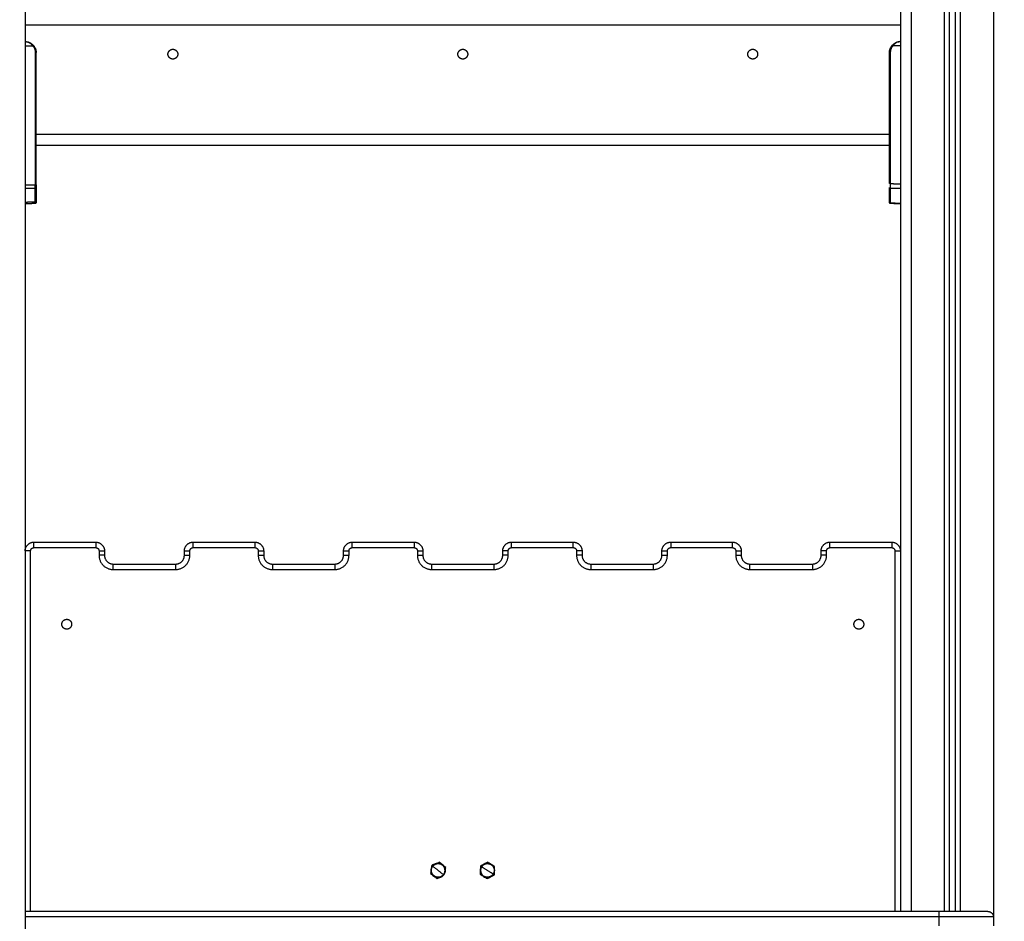
# Model space of a CAD drawing. Units: millimetres. Extents: x -6057.6 to -6039.9, y -1024 to -1004.9.
# Drawn here: x -6050.7 to -6049.8, y -1012.5 to -1011.7 of the extents above; entities that cross this region are included whole.
import ezdxf

# ---------------------------------------------------------------- set-up
doc = ezdxf.new("R2010")
doc.units = ezdxf.units.MM
doc.layers.add('DIASTASEIS', color=253, linetype='Continuous')
doc.styles.get("Standard").update_dxf_attribs({"font": 'ARIALN.TTF'})
doc.dimstyles.new('STANDARD_ACAD', dxfattribs={"dimtxt": 0.18, "dimasz": 0.15, "dimexe": 0.18, "dimexo": 0.0625, "dimgap": 0.09, "dimtad": 0, "dimtih": 1, "dimtoh": 1, "dimzin": 0, "dimdsep": 46, "dimtxsty": 'Standard', "dimblk": 'OBLIQUE', "dimcen": 0.09, "dimadec": 0, "dimazin": 0, "dimtfac": 1, "dimtofl": 0, "dimtmove": 0, "dimatfit": 3, "dimfxl": 1, "dimtolj": 1, "dimtzin": 0, "dimarcsym": 0})

# ---------------------------------------------------------------- blocks, each defined once
blk = doc.blocks.new('_Oblique')
at = {"color": 0, "linetype": 'ByBlock', "lineweight": -2}
blk.add_line((-0.5, -0.5), (0.5, 0.5), dxfattribs=at)
blk = doc.blocks.new('*D16')
at = {"layer": 'Defpoints', "color": 0}
for p in [(-6051.18394, -1006.84441), (-6048.69533, -1012.93141), (-6048.13049, -1012.93141)]:
    blk.add_point(p, dxfattribs=at)
at = {"layer": 'DIASTASEIS', "color": 0, "lineweight": -2}
for p, q in [((-6051.12144, -1006.84441), (-6047.95049, -1006.84441)), ((-6048.13049, -1006.84441), (-6048.13049, -1009.70601)), ((-6048.13049, -1012.93141), (-6048.13049, -1010.06981)), ((-6048.63283, -1012.93141), (-6047.95049, -1012.93141))]:
    blk.add_line(p, q, dxfattribs=at)
at = {"layer": 'DIASTASEIS', "color": 0, "linetype": 'ByBlock', "lineweight": -2, "xscale": 0.15, "yscale": 0.15, "zscale": 0.15}
for p, rotation in [((-6048.13049, -1006.84441), 90), ((-6048.13049, -1012.93141), 270)]:
    blk.add_blockref('_Oblique', p, dxfattribs=dict(at, rotation=rotation))
at = {"layer": 'DIASTASEIS', "color": 0, "insert": (-6048.13049, -1009.88791), "char_height": 0.18, "attachment_point": 5}
blk.add_mtext('\\A1;\\A1;6.10', dxfattribs=at)
blk = doc.blocks.new('FRONT')
for points, degree in [([(-6049.88894, -1009.90141), (-6049.88894, -1011.20141), (-6049.88894, -1012.50141)], 2), ([(-6049.87894, -1012.50141), (-6049.87894, -1011.20323), (-6049.87894, -1009.90505)], 2), ([(-6049.84894, -1009.91597), (-6049.84894, -1011.20869), (-6049.84894, -1012.50141)], 2), ([(-6049.84394, -1012.50141), (-6049.84394, -1011.2096), (-6049.84394, -1009.91779)], 2), ([(-6049.83894, -1009.91961), (-6049.83894, -1011.21051), (-6049.83894, -1012.50141)], 2), ([(-6049.83394, -1012.50141), (-6049.83394, -1011.21142), (-6049.83394, -1009.92143)], 2), ([(-6049.80394, -1009.93235), (-6049.80394, -1011.21938), (-6049.80394, -1012.50641)], 2), ([(-6050.68894, -1010.05599), (-6050.68894, -1011.4537), (-6050.68894, -1012.85141)], 2), ([(-6049.88894, -1011.69141), (-6050.28894, -1011.69141), (-6050.68894, -1011.69141)], 2), ([(-6050.68894, -1011.71041), (-6050.68541, -1011.71041), (-6050.68188, -1011.71041)], 2), ([(-6050.68188, -1011.71041), (-6050.68103, -1011.7114), (-6050.68036, -1011.71255), (-6050.6799, -1011.7138), (-6050.67967, -1011.7151), (-6050.67967, -1011.71641)], 5), ([(-6050.67967, -1011.71641), (-6050.67967, -1011.77682), (-6050.67967, -1011.83723)], 2), ([(-6050.67894, -1011.79141), (-6050.67894, -1011.75391), (-6050.67894, -1011.71641)], 2), ([(-6049.89894, -1011.79141), (-6049.89894, -1011.75391), (-6049.89894, -1011.71641)], 2), ([(-6049.89601, -1011.71041), (-6049.89686, -1011.7114), (-6049.89753, -1011.71255), (-6049.89799, -1011.7138), (-6049.89822, -1011.7151), (-6049.89822, -1011.71641)], 5), ([(-6049.89822, -1011.71641), (-6049.89822, -1011.77631), (-6049.89822, -1011.83621)], 2), ([(-6049.88894, -1011.71041), (-6049.89247, -1011.71041), (-6049.89601, -1011.71041)], 2), ([(-6050.67894, -1011.83723), (-6050.67894, -1011.81432), (-6050.67894, -1011.79141)], 2), ([(-6049.89894, -1011.79141), (-6050.28894, -1011.79141), (-6050.67894, -1011.79141)], 2), ([(-6049.89894, -1011.83621), (-6049.89894, -1011.81381), (-6049.89894, -1011.79141)], 2), ([(-6049.89894, -1011.80141), (-6050.28894, -1011.80141), (-6050.67894, -1011.80141)], 2), ([(-6050.68894, -1011.83735), (-6050.6843, -1011.83729), (-6050.67967, -1011.83723)], 2), ([(-6050.67967, -1011.84054), (-6050.6843, -1011.8406), (-6050.68894, -1011.84066)], 2), ([(-6050.67967, -1011.84054), (-6050.67966, -1011.84), (-6050.67966, -1011.83937), (-6050.67966, -1011.83867), (-6050.67966, -1011.83795), (-6050.67967, -1011.83723)], 5), ([(-6050.67967, -1011.85271), (-6050.67967, -1011.84663), (-6050.67967, -1011.84054)], 2), ([(-6050.67894, -1011.83723), (-6050.67894, -1011.83784), (-6050.67894, -1011.83846), (-6050.67894, -1011.83905), (-6050.67894, -1011.83958), (-6050.67894, -1011.84004)], 5), ([(-6050.67894, -1011.84004), (-6050.67894, -1011.84613), (-6050.67894, -1011.85222)], 2), ([(-6049.89894, -1011.8531), (-6049.89894, -1011.8465), (-6049.89894, -1011.83991)], 2), ([(-6049.89822, -1011.83621), (-6049.89822, -1011.83727), (-6049.89822, -1011.83832), (-6049.89822, -1011.83928), (-6049.89822, -1011.84004), (-6049.89822, -1011.84056)], 5), ([(-6049.89822, -1011.83621), (-6049.89358, -1011.83631), (-6049.88894, -1011.8364)], 2), ([(-6049.89822, -1011.84056), (-6049.89822, -1011.84715), (-6049.89822, -1011.85375)], 2), ([(-6049.88894, -1011.84075), (-6049.89358, -1011.84065), (-6049.89822, -1011.84056)], 2), ([(-6050.67894, -1011.85222), (-6050.67894, -1011.85275), (-6050.67894, -1011.85319), (-6050.67894, -1011.8535), (-6050.67894, -1011.85365), (-6050.67894, -1011.85365)], 5), ([(-6050.68894, -1011.85312), (-6050.6843, -1011.85292), (-6050.67967, -1011.85271)], 2), ([(-6050.67966, -1011.8544), (-6050.6843, -1011.8546), (-6050.68894, -1011.85481)], 2), ([(-6050.67966, -1011.8544), (-6050.67966, -1011.8544), (-6050.67966, -1011.85422), (-6050.67966, -1011.85386), (-6050.67966, -1011.85335), (-6050.67967, -1011.85271)], 5), ([(-6049.89894, -1011.85365), (-6049.89894, -1011.85365), (-6049.89894, -1011.85359), (-6049.89894, -1011.85348), (-6049.89894, -1011.85331), (-6049.89894, -1011.8531)], 5), ([(-6049.89822, -1011.85375), (-6049.89822, -1011.854), (-6049.89822, -1011.8542), (-6049.89822, -1011.85433), (-6049.89822, -1011.8544), (-6049.89823, -1011.8544)], 5), ([(-6049.88894, -1011.85481), (-6049.89358, -1011.8546), (-6049.89823, -1011.8544)], 2), ([(-6049.89822, -1011.85375), (-6049.89358, -1011.85395), (-6049.88894, -1011.85416)], 2), ([(-6050.68094, -1012.16391), (-6050.65269, -1012.16391), (-6050.62444, -1012.16391)], 2), ([(-6050.53544, -1012.16391), (-6050.50719, -1012.16391), (-6050.47894, -1012.16391)], 2), ([(-6050.38994, -1012.16391), (-6050.36169, -1012.16391), (-6050.33344, -1012.16391)], 2), ([(-6050.24444, -1012.16391), (-6050.21619, -1012.16391), (-6050.18794, -1012.16391)], 2), ([(-6050.09894, -1012.16391), (-6050.07069, -1012.16391), (-6050.04244, -1012.16391)], 2), ([(-6049.95344, -1012.16391), (-6049.92519, -1012.16391), (-6049.89694, -1012.16391)], 2), ([(-6050.68394, -1012.50141), (-6050.68394, -1012.33666), (-6050.68394, -1012.17191)], 2), ([(-6050.68094, -1012.16891), (-6050.65269, -1012.16891), (-6050.62444, -1012.16891)], 2), ([(-6050.62144, -1012.17191), (-6050.62144, -1012.17391), (-6050.62144, -1012.17591)], 2), ([(-6050.61644, -1012.17191), (-6050.61644, -1012.17391), (-6050.61644, -1012.17591)], 2), ([(-6050.54344, -1012.17591), (-6050.54344, -1012.17391), (-6050.54344, -1012.17191)], 2), ([(-6050.53844, -1012.17591), (-6050.53844, -1012.17391), (-6050.53844, -1012.17191)], 2), ([(-6050.53544, -1012.16891), (-6050.50719, -1012.16891), (-6050.47894, -1012.16891)], 2), ([(-6050.47594, -1012.17191), (-6050.47594, -1012.17391), (-6050.47594, -1012.17591)], 2), ([(-6050.47094, -1012.17191), (-6050.47094, -1012.17391), (-6050.47094, -1012.17591)], 2), ([(-6050.39794, -1012.17591), (-6050.39794, -1012.17391), (-6050.39794, -1012.17191)], 2), ([(-6050.39294, -1012.17591), (-6050.39294, -1012.17391), (-6050.39294, -1012.17191)], 2), ([(-6050.38994, -1012.16891), (-6050.36169, -1012.16891), (-6050.33344, -1012.16891)], 2), ([(-6050.33044, -1012.17191), (-6050.33044, -1012.17391), (-6050.33044, -1012.17591)], 2), ([(-6050.32544, -1012.17191), (-6050.32544, -1012.17391), (-6050.32544, -1012.17591)], 2), ([(-6050.25244, -1012.17591), (-6050.25244, -1012.17391), (-6050.25244, -1012.17191)], 2), ([(-6050.24744, -1012.17591), (-6050.24744, -1012.17391), (-6050.24744, -1012.17191)], 2), ([(-6050.24444, -1012.16891), (-6050.21619, -1012.16891), (-6050.18794, -1012.16891)], 2), ([(-6050.18494, -1012.17191), (-6050.18494, -1012.17391), (-6050.18494, -1012.17591)], 2), ([(-6050.17994, -1012.17191), (-6050.17994, -1012.17391), (-6050.17994, -1012.17591)], 2), ([(-6050.10694, -1012.17591), (-6050.10694, -1012.17391), (-6050.10694, -1012.17191)], 2), ([(-6050.10194, -1012.17591), (-6050.10194, -1012.17391), (-6050.10194, -1012.17191)], 2), ([(-6050.09894, -1012.16891), (-6050.07069, -1012.16891), (-6050.04244, -1012.16891)], 2), ([(-6050.03944, -1012.17191), (-6050.03944, -1012.17391), (-6050.03944, -1012.17591)], 2), ([(-6050.03444, -1012.17191), (-6050.03444, -1012.17391), (-6050.03444, -1012.17591)], 2), ([(-6049.96144, -1012.17591), (-6049.96144, -1012.17391), (-6049.96144, -1012.17191)], 2), ([(-6049.95644, -1012.17591), (-6049.95644, -1012.17391), (-6049.95644, -1012.17191)], 2), ([(-6049.95344, -1012.16891), (-6049.92519, -1012.16891), (-6049.89694, -1012.16891)], 2), ([(-6049.89394, -1012.17191), (-6049.89394, -1012.33666), (-6049.89394, -1012.50141)], 2), ([(-6050.60844, -1012.18391), (-6050.57994, -1012.18391), (-6050.55144, -1012.18391)], 2), ([(-6050.46294, -1012.18391), (-6050.43444, -1012.18391), (-6050.40594, -1012.18391)], 2), ([(-6050.31744, -1012.18391), (-6050.28894, -1012.18391), (-6050.26044, -1012.18391)], 2), ([(-6050.17194, -1012.18391), (-6050.14344, -1012.18391), (-6050.11494, -1012.18391)], 2), ([(-6050.02644, -1012.18391), (-6049.99794, -1012.18391), (-6049.96944, -1012.18391)], 2), ([(-6050.60844, -1012.18891), (-6050.57994, -1012.18891), (-6050.55144, -1012.18891)], 2), ([(-6050.46294, -1012.18891), (-6050.43444, -1012.18891), (-6050.40594, -1012.18891)], 2), ([(-6050.31744, -1012.18891), (-6050.28894, -1012.18891), (-6050.26044, -1012.18891)], 2), ([(-6050.17194, -1012.18891), (-6050.14344, -1012.18891), (-6050.11494, -1012.18891)], 2), ([(-6050.02644, -1012.18891), (-6049.99794, -1012.18891), (-6049.96944, -1012.18891)], 2), ([(-6049.85394, -1012.50141), (-6050.27144, -1012.50141), (-6050.68894, -1012.50141)], 2), ([(-6049.85394, -1012.50641), (-6050.27144, -1012.50641), (-6050.68894, -1012.50641)], 2), ([(-6049.85394, -1012.50641), (-6049.85394, -1012.51041), (-6049.85394, -1012.51441)], 2), ([(-6049.80394, -1012.50641), (-6049.80394, -1012.51041), (-6049.80394, -1012.51441)], 2)]:
    blk.add_open_spline(points, degree=degree)
for points, weights in [([(-6050.68894, -1011.70641), (-6050.67894, -1011.70641), (-6050.67894, -1011.71641)], [1, 0.707106781187, 1]), ([(-6049.89894, -1011.71641), (-6049.89894, -1011.70641), (-6049.88894, -1011.70641)], [1, 0.707106781187, 1]), ([(-6050.68188, -1011.71041), (-6050.68132, -1011.70994), (-6050.68133, -1011.70992)], [1, 0.716436175749, 1]), ([(-6050.67967, -1011.71641), (-6050.67894, -1011.71641), (-6050.67894, -1011.71641)], [1, 0.719339800339, 1]), ([(-6049.89822, -1011.71641), (-6049.89894, -1011.71641), (-6049.89894, -1011.71641)], [0.999999997161, 0.719339801758, 1]), ([(-6049.89601, -1011.71041), (-6049.89656, -1011.70994), (-6049.89655, -1011.70992)], [1, 0.716436175749, 1]), ([(-6050.67967, -1011.83723), (-6050.67894, -1011.83723), (-6050.67894, -1011.83723)], [1, 0.719339800339, 1]), ([(-6050.67967, -1011.84054), (-6050.67894, -1011.84052), (-6050.67894, -1011.84004)], [1, 0.719339800339, 1]), ([(-6049.89822, -1011.83621), (-6049.89894, -1011.83621), (-6049.89894, -1011.83621)], [1, 0.719339800339, 1]), ([(-6049.89822, -1011.84056), (-6049.89894, -1011.84054), (-6049.89894, -1011.83991)], [1, 0.719339800339, 1]), ([(-6050.67967, -1011.85375), (-6050.67966, -1011.85375), (-6050.67966, -1011.85375)], [1, 0.998389995546, 0.996798462641]), ([(-6049.89822, -1011.85375), (-6049.89894, -1011.85373), (-6049.89894, -1011.8531)], [1, 0.719339800339, 1]), ([(-6050.68894, -1012.17191), (-6050.68894, -1012.16391), (-6050.68094, -1012.16391)], [1, 0.707106781187, 1]), ([(-6050.68094, -1012.16891), (-6050.68094, -1012.16391), (-6050.68094, -1012.16391)], [1, 0.707106781186, 1]), ([(-6050.62444, -1012.16391), (-6050.62444, -1012.16391), (-6050.62444, -1012.16891)], [1, 0.707106781186, 1]), ([(-6050.62444, -1012.16391), (-6050.61644, -1012.16391), (-6050.61644, -1012.17191)], [1, 0.707106781187, 1]), ([(-6050.54344, -1012.17191), (-6050.54344, -1012.16391), (-6050.53544, -1012.16391)], [1, 0.707106781187, 1]), ([(-6050.53544, -1012.16891), (-6050.53544, -1012.16391), (-6050.53544, -1012.16391)], [1, 0.707106781187, 1]), ([(-6050.47894, -1012.16391), (-6050.47894, -1012.16391), (-6050.47894, -1012.16891)], [1, 0.707106781187, 1]), ([(-6050.47894, -1012.16391), (-6050.47094, -1012.16391), (-6050.47094, -1012.17191)], [1, 0.707106781187, 1]), ([(-6050.39794, -1012.17191), (-6050.39794, -1012.16391), (-6050.38994, -1012.16391)], [1, 0.707106781187, 1]), ([(-6050.38994, -1012.16891), (-6050.38994, -1012.16391), (-6050.38994, -1012.16391)], [1, 0.707106781187, 1]), ([(-6050.33344, -1012.16391), (-6050.33344, -1012.16391), (-6050.33344, -1012.16891)], [1, 0.707106781187, 1]), ([(-6050.33344, -1012.16391), (-6050.32544, -1012.16391), (-6050.32544, -1012.17191)], [1, 0.707106781187, 1]), ([(-6050.25244, -1012.17191), (-6050.25244, -1012.16391), (-6050.24444, -1012.16391)], [1, 0.707106781187, 1]), ([(-6050.24444, -1012.16891), (-6050.24444, -1012.16391), (-6050.24444, -1012.16391)], [1, 0.707106781187, 1]), ([(-6050.18794, -1012.16891), (-6050.18794, -1012.16391), (-6050.18794, -1012.16391)], [1, 0.707106781186, 1]), ([(-6050.18794, -1012.16391), (-6050.17994, -1012.16391), (-6050.17994, -1012.17191)], [1, 0.707106781187, 1]), ([(-6050.10694, -1012.17191), (-6050.10694, -1012.16391), (-6050.09894, -1012.16391)], [1, 0.707106781187, 1]), ([(-6050.09894, -1012.16391), (-6050.09894, -1012.16391), (-6050.09894, -1012.16891)], [1, 0.707106781187, 1]), ([(-6050.04244, -1012.16891), (-6050.04244, -1012.16391), (-6050.04244, -1012.16391)], [1, 0.707106781187, 1]), ([(-6050.04244, -1012.16391), (-6050.03444, -1012.16391), (-6050.03444, -1012.17191)], [1, 0.707106781187, 1]), ([(-6049.96144, -1012.17191), (-6049.96144, -1012.16391), (-6049.95344, -1012.16391)], [1, 0.707106781187, 1]), ([(-6049.95344, -1012.16891), (-6049.95344, -1012.16391), (-6049.95344, -1012.16391)], [1, 0.707106781187, 1]), ([(-6049.89694, -1012.16391), (-6049.89694, -1012.16391), (-6049.89694, -1012.16891)], [1, 0.707106781187, 1]), ([(-6049.89694, -1012.16391), (-6049.88894, -1012.16391), (-6049.88894, -1012.17191)], [1, 0.707106781187, 1]), ([(-6050.68394, -1012.17191), (-6050.68894, -1012.17191), (-6050.68894, -1012.17191)], [1, 0.707106781187, 1]), ([(-6050.68394, -1012.17191), (-6050.68394, -1012.16891), (-6050.68094, -1012.16891)], [1, 0.707106781186, 1]), ([(-6050.62444, -1012.16891), (-6050.62144, -1012.16891), (-6050.62144, -1012.17191)], [1, 0.707106781187, 1]), ([(-6050.62144, -1012.17191), (-6050.61644, -1012.17191), (-6050.61644, -1012.17191)], [1, 0.707106781187, 1]), ([(-6050.62144, -1012.17591), (-6050.62144, -1012.18891), (-6050.60844, -1012.18891)], [1, 0.707106781184, 1]), ([(-6050.61644, -1012.17591), (-6050.61644, -1012.17591), (-6050.62144, -1012.17591)], [1, 0.707106781187, 1]), ([(-6050.61644, -1012.17591), (-6050.61644, -1012.18391), (-6050.60844, -1012.18391)], [1, 0.707106781187, 1]), ([(-6050.55144, -1012.18891), (-6050.53844, -1012.18891), (-6050.53844, -1012.17591)], [1, 0.707106781187, 1]), ([(-6050.55144, -1012.18391), (-6050.54344, -1012.18391), (-6050.54344, -1012.17591)], [1, 0.707106781187, 1]), ([(-6050.54344, -1012.17191), (-6050.54344, -1012.17191), (-6050.53844, -1012.17191)], [1, 0.707106781178, 1]), ([(-6050.54344, -1012.17591), (-6050.54344, -1012.17591), (-6050.53844, -1012.17591)], [1, 0.707106781187, 1]), ([(-6050.53844, -1012.17191), (-6050.53844, -1012.16891), (-6050.53544, -1012.16891)], [1, 0.707106781184, 1]), ([(-6050.47894, -1012.16891), (-6050.47594, -1012.16891), (-6050.47594, -1012.17191)], [1, 0.707106781186, 1]), ([(-6050.47594, -1012.17191), (-6050.47094, -1012.17191), (-6050.47094, -1012.17191)], [1, 0.707106781207, 1]), ([(-6050.47594, -1012.17591), (-6050.47094, -1012.17591), (-6050.47094, -1012.17591)], [1, 0.707106781187, 1]), ([(-6050.47594, -1012.17591), (-6050.47594, -1012.18891), (-6050.46294, -1012.18891)], [1, 0.707106781185, 1]), ([(-6050.47094, -1012.17591), (-6050.47094, -1012.18391), (-6050.46294, -1012.18391)], [1, 0.707106781187, 1]), ([(-6050.40594, -1012.18891), (-6050.39294, -1012.18891), (-6050.39294, -1012.17591)], [1, 0.707106781187, 1]), ([(-6050.40594, -1012.18391), (-6050.39794, -1012.18391), (-6050.39794, -1012.17591)], [1, 0.707106781187, 1]), ([(-6050.39794, -1012.17191), (-6050.39794, -1012.17191), (-6050.39294, -1012.17191)], [1, 0.707106781206, 1]), ([(-6050.39794, -1012.17591), (-6050.39794, -1012.17591), (-6050.39294, -1012.17591)], [1, 0.707106781187, 1]), ([(-6050.39294, -1012.17191), (-6050.39294, -1012.16891), (-6050.38994, -1012.16891)], [1, 0.707106781185, 1]), ([(-6050.33344, -1012.16891), (-6050.33044, -1012.16891), (-6050.33044, -1012.17191)], [1, 0.707106781186, 1]), ([(-6050.33044, -1012.17191), (-6050.32544, -1012.17191), (-6050.32544, -1012.17191)], [1, 0.707106781177, 1]), ([(-6050.33044, -1012.17591), (-6050.32544, -1012.17591), (-6050.32544, -1012.17591)], [1, 0.707106781187, 1]), ([(-6050.33044, -1012.17591), (-6050.33044, -1012.18891), (-6050.31744, -1012.18891)], [1, 0.707106781185, 1]), ([(-6050.32544, -1012.17591), (-6050.32544, -1012.18391), (-6050.31744, -1012.18391)], [1, 0.707106781187, 1]), ([(-6050.26044, -1012.18891), (-6050.24744, -1012.18891), (-6050.24744, -1012.17591)], [1, 0.707106781186, 1]), ([(-6050.26044, -1012.18391), (-6050.25244, -1012.18391), (-6050.25244, -1012.17591)], [1, 0.707106781187, 1]), ([(-6050.24744, -1012.17191), (-6050.25244, -1012.17191), (-6050.25244, -1012.17191)], [1, 0.707106781187, 1]), ([(-6050.24744, -1012.17591), (-6050.25244, -1012.17591), (-6050.25244, -1012.17591)], [1, 0.707106781223, 1]), ([(-6050.24744, -1012.17191), (-6050.24744, -1012.16891), (-6050.24444, -1012.16891)], [1, 0.707106781188, 1]), ([(-6050.18794, -1012.16891), (-6050.18494, -1012.16891), (-6050.18494, -1012.17191)], [1, 0.707106781187, 1]), ([(-6050.17994, -1012.17191), (-6050.17994, -1012.17191), (-6050.18494, -1012.17191)], [1, 0.707106781186, 1]), ([(-6050.18494, -1012.17591), (-6050.18494, -1012.18891), (-6050.17194, -1012.18891)], [1, 0.707106781185, 1]), ([(-6050.17994, -1012.17591), (-6050.17994, -1012.17591), (-6050.18494, -1012.17591)], [1, 0.707106781196, 1]), ([(-6050.17994, -1012.17591), (-6050.17994, -1012.18391), (-6050.17194, -1012.18391)], [1, 0.707106781187, 1]), ([(-6050.11494, -1012.18891), (-6050.10194, -1012.18891), (-6050.10194, -1012.17591)], [1, 0.707106781187, 1]), ([(-6050.11494, -1012.18391), (-6050.10694, -1012.18391), (-6050.10694, -1012.17591)], [1, 0.707106781187, 1]), ([(-6050.10694, -1012.17191), (-6050.10694, -1012.17191), (-6050.10194, -1012.17191)], [1, 0.707106781153, 1]), ([(-6050.10694, -1012.17591), (-6050.10694, -1012.17591), (-6050.10194, -1012.17591)], [1, 0.707106781187, 1]), ([(-6050.10194, -1012.17191), (-6050.10194, -1012.16891), (-6050.09894, -1012.16891)], [1, 0.70710678119, 1]), ([(-6050.04244, -1012.16891), (-6050.03944, -1012.16891), (-6050.03944, -1012.17191)], [1, 0.707106781187, 1]), ([(-6050.03944, -1012.17191), (-6050.03444, -1012.17191), (-6050.03444, -1012.17191)], [1, 0.707106781214, 1]), ([(-6050.03944, -1012.17591), (-6050.03444, -1012.17591), (-6050.03444, -1012.17591)], [1, 0.707106781187, 1]), ([(-6050.03944, -1012.17591), (-6050.03944, -1012.18891), (-6050.02644, -1012.18891)], [1, 0.707106781189, 1]), ([(-6050.03444, -1012.17591), (-6050.03444, -1012.18391), (-6050.02644, -1012.18391)], [1, 0.707106781187, 1]), ([(-6049.96944, -1012.18891), (-6049.95644, -1012.18891), (-6049.95644, -1012.17591)], [1, 0.707106781186, 1]), ([(-6049.96944, -1012.18391), (-6049.96144, -1012.18391), (-6049.96144, -1012.17591)], [1, 0.707106781187, 1]), ([(-6049.95644, -1012.17191), (-6049.96144, -1012.17191), (-6049.96144, -1012.17191)], [1, 0.707106781186, 1]), ([(-6049.95644, -1012.17591), (-6049.96144, -1012.17591), (-6049.96144, -1012.17591)], [1, 0.707106781178, 1]), ([(-6049.95644, -1012.17191), (-6049.95644, -1012.16891), (-6049.95344, -1012.16891)], [1, 0.707106781186, 1]), ([(-6049.89694, -1012.16891), (-6049.89394, -1012.16891), (-6049.89394, -1012.17191)], [1, 0.707106781187, 1]), ([(-6049.89394, -1012.17191), (-6049.88894, -1012.17191), (-6049.88894, -1012.17191)], [1, 0.707106781186, 1]), ([(-6050.60844, -1012.18891), (-6050.60844, -1012.18391), (-6050.60844, -1012.18391)], [1, 0.707106781187, 1]), ([(-6050.55144, -1012.18391), (-6050.55144, -1012.18391), (-6050.55144, -1012.18891)], [1, 0.707106781187, 1]), ([(-6050.46294, -1012.18391), (-6050.46294, -1012.18391), (-6050.46294, -1012.18891)], [1, 0.707106781187, 1]), ([(-6050.40594, -1012.18391), (-6050.40594, -1012.18391), (-6050.40594, -1012.18891)], [1, 0.707106781187, 1]), ([(-6050.31744, -1012.18391), (-6050.31744, -1012.18391), (-6050.31744, -1012.18891)], [1, 0.707106781187, 1]), ([(-6050.26044, -1012.18391), (-6050.26044, -1012.18391), (-6050.26044, -1012.18891)], [1, 0.707106781187, 1]), ([(-6050.17194, -1012.18391), (-6050.17194, -1012.18391), (-6050.17194, -1012.18891)], [1, 0.707106781187, 1]), ([(-6050.11494, -1012.18391), (-6050.11494, -1012.18391), (-6050.11494, -1012.18891)], [1, 0.707106781187, 1]), ([(-6050.02644, -1012.18891), (-6050.02644, -1012.18391), (-6050.02644, -1012.18391)], [1, 0.707106781187, 1]), ([(-6049.96944, -1012.18391), (-6049.96944, -1012.18391), (-6049.96944, -1012.18891)], [1, 0.707106781187, 1]), ([(-6050.31788, -1012.463), (-6050.3184, -1012.46672), (-6050.31545, -1012.46903)], [1, 0.866025403784, 1]), ([(-6050.31387, -1012.45788), (-6050.31735, -1012.45929), (-6050.31788, -1012.463)], [1, 0.866025403784, 1]), ([(-6050.31529, -1012.46883), (-6050.32022, -1012.46498), (-6050.31637, -1012.46006)], [1, 0.707106781187, 1]), ([(-6050.31637, -1012.46006), (-6050.31252, -1012.45514), (-6050.30759, -1012.45899)], [1, 0.707106781187, 1]), ([(-6050.31637, -1012.46006), (-6050.31637, -1012.46006), (-6050.31144, -1012.46391)], [1, 0.707106781187, 1]), ([(-6050.30744, -1012.45879), (-6050.31039, -1012.45648), (-6050.31387, -1012.45788)], [1, 0.866025403784, 1]), ([(-6050.31144, -1012.46391), (-6050.30652, -1012.46776), (-6050.30652, -1012.46776)], [1, 0.707106781187, 1]), ([(-6050.30652, -1012.46776), (-6050.30267, -1012.46284), (-6050.30759, -1012.45899)], [1, 0.707106781187, 1]), ([(-6050.30501, -1012.46482), (-6050.30448, -1012.4611), (-6050.30744, -1012.45879)], [1, 0.866025403784, 1]), ([(-6050.26949, -1012.45817), (-6050.27281, -1012.45993), (-6050.27294, -1012.46368)], [1, 0.866025403784, 1]), ([(-6050.27294, -1012.46368), (-6050.27307, -1012.46743), (-6050.26989, -1012.46942)], [1, 0.866025403784, 1]), ([(-6050.27174, -1012.4606), (-6050.27506, -1012.46589), (-6050.26976, -1012.46921)], [1, 0.707106781187, 1]), ([(-6050.26644, -1012.46391), (-6050.27174, -1012.4606), (-6050.27174, -1012.4606)], [1, 0.707106781187, 1]), ([(-6050.27174, -1012.4606), (-6050.26843, -1012.4553), (-6050.26313, -1012.45861)], [1, 0.707106781187, 1]), ([(-6050.26299, -1012.4584), (-6050.26611, -1012.45645), (-6050.26939, -1012.45812)], [1, 0.868296627866, 0.995534558358]), ([(-6050.26114, -1012.46722), (-6050.26114, -1012.46722), (-6050.26644, -1012.46391)], [1, 0.707106781187, 1]), ([(-6050.26339, -1012.46965), (-6050.26008, -1012.46789), (-6050.25995, -1012.46414)], [1, 0.866025403784, 1]), ([(-6050.26306, -1012.45851), (-6050.26313, -1012.45861), (-6050.26313, -1012.45861)], [1, 0.707106781187, 1]), ([(-6050.26313, -1012.45861), (-6050.25783, -1012.46193), (-6050.26114, -1012.46722)], [1, 0.707106781187, 1]), ([(-6050.25995, -1012.46414), (-6050.25981, -1012.46039), (-6050.26299, -1012.4584)], [1, 0.866025403784, 1]), ([(-6050.31545, -1012.46903), (-6050.31249, -1012.47134), (-6050.30901, -1012.46994)], [1, 0.866025403784, 1]), ([(-6050.30652, -1012.46776), (-6050.31037, -1012.47268), (-6050.31529, -1012.46883)], [1, 0.707106781187, 1]), ([(-6050.30901, -1012.46994), (-6050.30553, -1012.46853), (-6050.30501, -1012.46482)], [1, 0.866025403784, 1]), ([(-6050.26989, -1012.46942), (-6050.26677, -1012.47137), (-6050.26349, -1012.4697)], [1, 0.868296627866, 0.995534558358]), ([(-6050.26976, -1012.46921), (-6050.26976, -1012.46921), (-6050.26982, -1012.46931)], [1, 0.707106781187, 1]), ([(-6050.26114, -1012.46722), (-6050.26446, -1012.47252), (-6050.26976, -1012.46921)], [1, 0.707106781187, 1]), ([(-6049.85394, -1012.50141), (-6049.85394, -1012.50141), (-6049.85394, -1012.50641)], [1, 0.707106781187, 1]), ([(-6049.80894, -1012.50141), (-6049.80894, -1012.50141), (-6049.85394, -1012.50141)], [1, 0.707106781173, 1]), ([(-6049.80394, -1012.50641), (-6049.80394, -1012.50641), (-6049.85394, -1012.50641)], [1, 0.707106781186, 1]), ([(-6049.80894, -1012.50141), (-6049.80394, -1012.50141), (-6049.80394, -1012.50641)], [1, 0.707106780824, 1])]:
    blk.add_rational_spline(points, weights, degree=2)
for points, knots in [([(-6050.68894, -1011.70641), (-6050.68851, -1011.70641), (-6050.68813, -1011.70645), (-6050.68749, -1011.70654), (-6050.68723, -1011.7066), (-6050.68701, -1011.70666), (-6050.68701, -1011.70666), (-6050.68699, -1011.70666), (-6050.68699, -1011.70666), (-6050.68697, -1011.70667), (-6050.68696, -1011.70667), (-6050.68693, -1011.70668), (-6050.68691, -1011.70669), (-6050.68684, -1011.70671), (-6050.6868, -1011.70672), (-6050.68667, -1011.70676), (-6050.68658, -1011.70678), (-6050.68633, -1011.70687), (-6050.68617, -1011.70693), (-6050.6857, -1011.70712), (-6050.68542, -1011.70726), (-6050.68515, -1011.7074), (-6050.68514, -1011.70741), (-6050.68513, -1011.70741), (-6050.68513, -1011.70741), (-6050.68511, -1011.70742), (-6050.6851, -1011.70743), (-6050.68507, -1011.70745), (-6050.68505, -1011.70746), (-6050.68499, -1011.70749), (-6050.68495, -1011.70752), (-6050.68482, -1011.70759), (-6050.68474, -1011.70764), (-6050.68451, -1011.70779), (-6050.68436, -1011.70789), (-6050.68392, -1011.70821), (-6050.68365, -1011.70843), (-6050.68339, -1011.70867), (-6050.68338, -1011.70868), (-6050.68336, -1011.70869), (-6050.68335, -1011.7087), (-6050.68332, -1011.70873), (-6050.68331, -1011.70874), (-6050.68325, -1011.7088), (-6050.68321, -1011.70883), (-6050.68311, -1011.70894), (-6050.68303, -1011.70901), (-6050.68283, -1011.70922), (-6050.68269, -1011.70937), (-6050.68231, -1011.70981), (-6050.68208, -1011.71011), (-6050.68188, -1011.71041)], [0, 0, 0, 0, 0.125, 0.125, 0.25, 0.25, 0.2519531, 0.2519531, 0.2539062, 0.2539062, 0.2578125, 0.2578125, 0.265625, 0.265625, 0.28125, 0.28125, 0.3125, 0.3125, 0.375, 0.375, 0.5, 0.5, 0.5019531, 0.5019531, 0.5039062, 0.5039062, 0.5078125, 0.5078125, 0.515625, 0.515625, 0.53125, 0.53125, 0.5625, 0.5625, 0.625, 0.625, 0.75, 0.75, 0.7539062, 0.7539062, 0.7578125, 0.7578125, 0.765625, 0.765625, 0.78125, 0.78125, 0.8125, 0.8125, 0.875, 0.875, 1, 1, 1, 1]), ([(-6049.88894, -1011.70641), (-6049.88937, -1011.70641), (-6049.88975, -1011.70645), (-6049.89023, -1011.70652), (-6049.89038, -1011.70655), (-6049.89058, -1011.70659), (-6049.89064, -1011.7066), (-6049.89073, -1011.70662), (-6049.89076, -1011.70663), (-6049.8908, -1011.70664), (-6049.89081, -1011.70664), (-6049.89083, -1011.70665), (-6049.89084, -1011.70665), (-6049.89085, -1011.70665), (-6049.89085, -1011.70665), (-6049.89086, -1011.70666), (-6049.89086, -1011.70666), (-6049.89123, -1011.70675), (-6049.89156, -1011.70686), (-6049.89203, -1011.70705), (-6049.89218, -1011.70712), (-6049.89239, -1011.70722), (-6049.89246, -1011.70726), (-6049.89256, -1011.70731), (-6049.8926, -1011.70733), (-6049.89265, -1011.70736), (-6049.89267, -1011.70736), (-6049.89269, -1011.70738), (-6049.8927, -1011.70738), (-6049.89271, -1011.70739), (-6049.89272, -1011.70739), (-6049.89272, -1011.7074), (-6049.89273, -1011.7074), (-6049.89307, -1011.70758), (-6049.89338, -1011.70778), (-6049.89382, -1011.7081), (-6049.89396, -1011.70821), (-6049.89416, -1011.70838), (-6049.89423, -1011.70843), (-6049.89433, -1011.70852), (-6049.89436, -1011.70855), (-6049.89441, -1011.70859), (-6049.89442, -1011.7086), (-6049.89445, -1011.70862), (-6049.89445, -1011.70863), (-6049.89447, -1011.70864), (-6049.89448, -1011.70865), (-6049.89479, -1011.70893), (-6049.89506, -1011.70922), (-6049.89557, -1011.70981), (-6049.8958, -1011.71011), (-6049.89601, -1011.71041)], [0, 0, 0, 0, 0.125, 0.125, 0.1875, 0.1875, 0.21875, 0.21875, 0.234375, 0.234375, 0.2421875, 0.2421875, 0.2460938, 0.2460938, 0.2480469, 0.2480469, 0.25, 0.25, 0.375, 0.375, 0.4375, 0.4375, 0.46875, 0.46875, 0.484375, 0.484375, 0.4921875, 0.4921875, 0.4960938, 0.4960938, 0.4980469, 0.4980469, 0.5, 0.5, 0.625, 0.625, 0.6875, 0.6875, 0.71875, 0.71875, 0.734375, 0.734375, 0.7421875, 0.7421875, 0.7460938, 0.7460938, 0.75, 0.75, 0.875, 0.875, 1, 1, 1, 1]), ([(-6050.67967, -1011.85271), (-6050.67965, -1011.85271), (-6050.67964, -1011.85271), (-6050.67962, -1011.85271), (-6050.67961, -1011.85271), (-6050.67959, -1011.85271), (-6050.67958, -1011.85271), (-6050.67955, -1011.8527), (-6050.67954, -1011.8527), (-6050.67952, -1011.8527), (-6050.67951, -1011.8527), (-6050.67949, -1011.85269), (-6050.67948, -1011.85269), (-6050.67945, -1011.85269), (-6050.67944, -1011.85268), (-6050.67942, -1011.85268), (-6050.67941, -1011.85268), (-6050.67939, -1011.85267), (-6050.67937, -1011.85267), (-6050.67935, -1011.85266), (-6050.67934, -1011.85266), (-6050.67932, -1011.85265), (-6050.67931, -1011.85264), (-6050.67929, -1011.85263), (-6050.67928, -1011.85263), (-6050.67926, -1011.85262), (-6050.67925, -1011.85262), (-6050.67923, -1011.85261), (-6050.67922, -1011.8526), (-6050.6792, -1011.85259), (-6050.67919, -1011.85258), (-6050.67917, -1011.85257), (-6050.67916, -1011.85257), (-6050.67914, -1011.85255), (-6050.67913, -1011.85255), (-6050.67912, -1011.85254), (-6050.67911, -1011.85253), (-6050.67909, -1011.85252), (-6050.67909, -1011.85251), (-6050.67907, -1011.8525), (-6050.67907, -1011.85249), (-6050.67905, -1011.85248), (-6050.67905, -1011.85247), (-6050.67903, -1011.85245), (-6050.67903, -1011.85245), (-6050.67902, -1011.85243), (-6050.67901, -1011.85242), (-6050.679, -1011.85241), (-6050.679, -1011.8524), (-6050.67899, -1011.85239), (-6050.67898, -1011.85238), (-6050.67898, -1011.85236), (-6050.67897, -1011.85236), (-6050.67897, -1011.85234), (-6050.67896, -1011.85233), (-6050.67896, -1011.85232), (-6050.67896, -1011.85231), (-6050.67895, -1011.8523), (-6050.67895, -1011.85229), (-6050.67895, -1011.85227), (-6050.67895, -1011.85227), (-6050.67894, -1011.85225), (-6050.67894, -1011.85224), (-6050.67894, -1011.85223), (-6050.67894, -1011.85222), (-6050.67894, -1011.85222)], [-1, -1, -1, -1, -0.96875, -0.96875, -0.9375, -0.9375, -0.90625, -0.90625, -0.875, -0.875, -0.84375, -0.84375, -0.8125, -0.8125, -0.78125, -0.78125, -0.75, -0.75, -0.71875, -0.71875, -0.6875, -0.6875, -0.65625, -0.65625, -0.625, -0.625, -0.59375, -0.59375, -0.5625, -0.5625, -0.53125, -0.53125, -0.5, -0.5, -0.46875, -0.46875, -0.4375, -0.4375, -0.40625, -0.40625, -0.375, -0.375, -0.34375, -0.34375, -0.3125, -0.3125, -0.28125, -0.28125, -0.25, -0.25, -0.21875, -0.21875, -0.1875, -0.1875, -0.15625, -0.15625, -0.125, -0.125, -0.09375, -0.09375, -0.0625, -0.0625, -0.03125, -0.03125, 0, 0, 0, 0]), ([(-6050.67894, -1011.85365), (-6050.67894, -1011.85365), (-6050.67894, -1011.85369), (-6050.67894, -1011.85371), (-6050.67895, -1011.85372), (-6050.67895, -1011.85375), (-6050.67895, -1011.85377), (-6050.67896, -1011.85383), (-6050.67897, -1011.85387), (-6050.67903, -1011.85401), (-6050.67908, -1011.85409), (-6050.67915, -1011.85417), (-6050.67928, -1011.85431), (-6050.67947, -1011.85439), (-6050.67966, -1011.8544)], [0, 0, 0, 0, 0.003008, 0.003008, 0.051142, 0.051142, 0.100254, 0.100254, 0.252988, 0.252988, 0.574624, 0.574624, 0.574624, 1.16106, 1.16106, 1.16106, 1.16106]), ([(-6049.89823, -1011.8544), (-6049.89842, -1011.85439), (-6049.8986, -1011.85431), (-6049.89873, -1011.85417), (-6049.89887, -1011.85403), (-6049.89894, -1011.85384), (-6049.89894, -1011.85365)], [0, 0, 0, 0, 0.586436, 0.586436, 0.586436, 1.172877, 1.172877, 1.172877, 1.172877]), ([(-6050.31788, -1012.463), (-6050.31792, -1012.46332), (-6050.31797, -1012.46364), (-6050.31806, -1012.46426), (-6050.3181, -1012.46457), (-6050.31823, -1012.4655), (-6050.31832, -1012.46611), (-6050.3184, -1012.46672)], [-3.811956, -3.811956, -3.811956, -3.811956, -2.858967, -2.858967, -1.905978, -1.905978, 0, 0, 0, 0]), ([(-6050.31735, -1012.45929), (-6050.31744, -1012.4599), (-6050.31753, -1012.46051), (-6050.3177, -1012.46175), (-6050.31779, -1012.46237), (-6050.31788, -1012.463)], [-3.813487, -3.813487, -3.813487, -3.813487, -1.906743, -1.906743, 0, 0, 0, 0]), ([(-6050.31387, -1012.45788), (-6050.31417, -1012.458), (-6050.31447, -1012.45812), (-6050.31505, -1012.45836), (-6050.31535, -1012.45848), (-6050.31621, -1012.45883), (-6050.31679, -1012.45906), (-6050.31735, -1012.45929)], [-3.811956, -3.811956, -3.811956, -3.811956, -2.858967, -2.858967, -1.905978, -1.905978, 0, 0, 0, 0]), ([(-6050.31039, -1012.45648), (-6050.31096, -1012.45671), (-6050.31154, -1012.45694), (-6050.3127, -1012.45741), (-6050.31328, -1012.45764), (-6050.31387, -1012.45788)], [-3.813487, -3.813487, -3.813487, -3.813487, -1.906743, -1.906743, 0, 0, 0, 0]), ([(-6050.30744, -1012.45879), (-6050.30794, -1012.4584), (-6050.30845, -1012.458), (-6050.30943, -1012.45723), (-6050.30992, -1012.45685), (-6050.31039, -1012.45648)], [-3.81347, -3.81347, -3.81347, -3.81347, -1.906735, -1.906735, 0, 0, 0, 0]), ([(-6050.30448, -1012.4611), (-6050.30496, -1012.46072), (-6050.30546, -1012.46034), (-6050.30644, -1012.45957), (-6050.30694, -1012.45918), (-6050.30744, -1012.45879)], [-3.813472, -3.813472, -3.813472, -3.813472, -1.906736, -1.906736, 0, 0, 0, 0]), ([(-6050.30501, -1012.46482), (-6050.30496, -1012.4645), (-6050.30492, -1012.46418), (-6050.30483, -1012.46356), (-6050.30478, -1012.46325), (-6050.30465, -1012.46232), (-6050.30457, -1012.46171), (-6050.30448, -1012.4611)], [-3.811956, -3.811956, -3.811956, -3.811956, -2.858967, -2.858967, -1.905978, -1.905978, 0, 0, 0, 0]), ([(-6050.27294, -1012.46368), (-6050.27295, -1012.464), (-6050.27296, -1012.46432), (-6050.27298, -1012.46495), (-6050.27299, -1012.46526), (-6050.27303, -1012.4662), (-6050.27305, -1012.46682), (-6050.27307, -1012.46743)], [-3.811956, -3.811956, -3.811956, -3.811956, -2.858967, -2.858967, -1.905978, -1.905978, 0, 0, 0, 0]), ([(-6050.27281, -1012.45993), (-6050.27283, -1012.46054), (-6050.27285, -1012.46116), (-6050.27289, -1012.46241), (-6050.27292, -1012.46304), (-6050.27294, -1012.46368)], [-3.813487, -3.813487, -3.813487, -3.813487, -1.906743, -1.906743, 0, 0, 0, 0]), ([(-6050.26949, -1012.45817), (-6050.26977, -1012.45832), (-6050.27005, -1012.45847), (-6050.27061, -1012.45877), (-6050.27089, -1012.45891), (-6050.27172, -1012.45935), (-6050.27226, -1012.45964), (-6050.27281, -1012.45993)], [-3.811956, -3.811956, -3.811956, -3.811956, -2.858967, -2.858967, -1.905978, -1.905978, 0, 0, 0, 0]), ([(-6050.26618, -1012.45641), (-6050.26672, -1012.4567), (-6050.26726, -1012.45699), (-6050.26837, -1012.45757), (-6050.26893, -1012.45787), (-6050.26949, -1012.45817)], [-3.813487, -3.813487, -3.813487, -3.813487, -1.906743, -1.906743, 0, 0, 0, 0]), ([(-6050.26299, -1012.4584), (-6050.26353, -1012.45806), (-6050.26407, -1012.45773), (-6050.26513, -1012.45706), (-6050.26566, -1012.45673), (-6050.26618, -1012.45641)], [-3.813472, -3.813472, -3.813472, -3.813472, -1.906736, -1.906736, 0, 0, 0, 0]), ([(-6050.25981, -1012.46039), (-6050.26033, -1012.46007), (-6050.26085, -1012.45974), (-6050.26191, -1012.45908), (-6050.26246, -1012.45874), (-6050.26299, -1012.4584)], [-3.81347, -3.81347, -3.81347, -3.81347, -1.906735, -1.906735, 0, 0, 0, 0]), ([(-6050.26008, -1012.46789), (-6050.26006, -1012.46728), (-6050.26004, -1012.46666), (-6050.25999, -1012.46541), (-6050.25997, -1012.46478), (-6050.25995, -1012.46414)], [-3.813487, -3.813487, -3.813487, -3.813487, -1.906743, -1.906743, 0, 0, 0, 0]), ([(-6050.25995, -1012.46414), (-6050.25993, -1012.46382), (-6050.25992, -1012.4635), (-6050.2599, -1012.46287), (-6050.25989, -1012.46256), (-6050.25986, -1012.46162), (-6050.25983, -1012.461), (-6050.25981, -1012.46039)], [-3.811956, -3.811956, -3.811956, -3.811956, -2.858967, -2.858967, -1.905978, -1.905978, 0, 0, 0, 0]), ([(-6050.3184, -1012.46672), (-6050.31792, -1012.46709), (-6050.31744, -1012.46747), (-6050.31645, -1012.46824), (-6050.31595, -1012.46864), (-6050.31545, -1012.46903)], [-3.81347, -3.81347, -3.81347, -3.81347, -1.906735, -1.906735, 0, 0, 0, 0]), ([(-6050.31545, -1012.46903), (-6050.31495, -1012.46942), (-6050.31445, -1012.46981), (-6050.31346, -1012.47058), (-6050.31297, -1012.47097), (-6050.31249, -1012.47134)], [-3.813472, -3.813472, -3.813472, -3.813472, -1.906736, -1.906736, 0, 0, 0, 0]), ([(-6050.31249, -1012.47134), (-6050.31192, -1012.47111), (-6050.31135, -1012.47088), (-6050.31019, -1012.47041), (-6050.3096, -1012.47018), (-6050.30901, -1012.46994)], [-3.813487, -3.813487, -3.813487, -3.813487, -1.906743, -1.906743, 0, 0, 0, 0]), ([(-6050.27307, -1012.46743), (-6050.27255, -1012.46775), (-6050.27202, -1012.46809), (-6050.27096, -1012.46875), (-6050.27043, -1012.46908), (-6050.26989, -1012.46942)], [-3.813472, -3.813472, -3.813472, -3.813472, -1.906736, -1.906736, 0, 0, 0, 0]), ([(-6050.26989, -1012.46942), (-6050.26935, -1012.46976), (-6050.26881, -1012.4701), (-6050.26774, -1012.47076), (-6050.26722, -1012.47109), (-6050.26671, -1012.47141)], [-3.81347, -3.81347, -3.81347, -3.81347, -1.906735, -1.906735, 0, 0, 0, 0]), ([(-6050.26671, -1012.47141), (-6050.26617, -1012.47112), (-6050.26562, -1012.47083), (-6050.26452, -1012.47025), (-6050.26396, -1012.46995), (-6050.26339, -1012.46965)], [-3.813487, -3.813487, -3.813487, -3.813487, -1.906743, -1.906743, 0, 0, 0, 0]), ([(-6050.26339, -1012.46965), (-6050.26311, -1012.4695), (-6050.26283, -1012.46935), (-6050.26227, -1012.46905), (-6050.26199, -1012.46891), (-6050.26116, -1012.46847), (-6050.26062, -1012.46818), (-6050.26008, -1012.46789)], [-3.811956, -3.811956, -3.811956, -3.811956, -2.858967, -2.858967, -1.905978, -1.905978, 0, 0, 0, 0])]:
    blk.add_open_spline(points, degree=3, knots=knots)
for points, weights, knots in [([(-6050.55844, -1011.71791), (-6050.55844, -1011.71341), (-6050.55394, -1011.71341), (-6050.54944, -1011.71341), (-6050.54944, -1011.71791)], [1, 0.707106781187, 1, 0.707106781187, 1], [0, 0, 0, 7.068583, 7.068583, 14.137167, 14.137167, 14.137167]), ([(-6050.29344, -1011.71791), (-6050.29344, -1011.71341), (-6050.28894, -1011.71341), (-6050.28444, -1011.71341), (-6050.28444, -1011.71791)], [1, 0.707106781187, 1, 0.707106781187, 1], [0, 0, 0, 7.068583, 7.068583, 14.137167, 14.137167, 14.137167]), ([(-6050.02844, -1011.71791), (-6050.02844, -1011.71341), (-6050.02394, -1011.71341), (-6050.01944, -1011.71341), (-6050.01944, -1011.71791)], [1, 0.707106781187, 1, 0.707106781187, 1], [0, 0, 0, 7.068583, 7.068583, 14.137167, 14.137167, 14.137167]), ([(-6050.54944, -1011.71791), (-6050.54944, -1011.72241), (-6050.55394, -1011.72241), (-6050.55844, -1011.72241), (-6050.55844, -1011.71791)], [1, 0.707106781187, 1, 0.707106781187, 1], [0, 0, 0, 7.068583, 7.068583, 14.137167, 14.137167, 14.137167]), ([(-6050.28444, -1011.71791), (-6050.28444, -1011.72241), (-6050.28894, -1011.72241), (-6050.29344, -1011.72241), (-6050.29344, -1011.71791)], [1, 0.707106781187, 1, 0.707106781187, 1], [0, 0, 0, 7.068583, 7.068583, 14.137167, 14.137167, 14.137167]), ([(-6050.01944, -1011.71791), (-6050.01944, -1011.72241), (-6050.02394, -1011.72241), (-6050.02844, -1011.72241), (-6050.02844, -1011.71791)], [1, 0.707106781187, 1, 0.707106781187, 1], [0, 0, 0, 7.068583, 7.068583, 14.137167, 14.137167, 14.137167]), ([(-6050.65544, -1012.23891), (-6050.65544, -1012.24341), (-6050.65094, -1012.24341), (-6050.64644, -1012.24341), (-6050.64644, -1012.23891), (-6050.64644, -1012.23441), (-6050.65094, -1012.23441), (-6050.65544, -1012.23441), (-6050.65544, -1012.23891)], [1, 0.707106781187, 1, 0.707106781187, 1, 0.707106781187, 1, 0.707106781187, 1], [9033.397675, 9033.397675, 9033.397675, 9040.466258, 9040.466258, 9047.534842, 9047.534842, 9054.603425, 9054.603425, 9061.672009, 9061.672009, 9061.672009]), ([(-6049.92244, -1012.23891), (-6049.92244, -1012.23441), (-6049.92694, -1012.23441), (-6049.93144, -1012.23441), (-6049.93144, -1012.23891), (-6049.93144, -1012.24341), (-6049.92694, -1012.24341), (-6049.92244, -1012.24341), (-6049.92244, -1012.23891)], [1, 0.707106781187, 1, 0.707106781187, 1, 0.707106781187, 1, 0.707106781187, 1], [8976.849007, 8976.849007, 8976.849007, 8983.917591, 8983.917591, 8990.986174, 8990.986174, 8998.054758, 8998.054758, 9005.123341, 9005.123341, 9005.123341]), ([(-6050.31537, -1012.46893), (-6050.32038, -1012.46501), (-6050.31646, -1012.45999), (-6050.31254, -1012.45497), (-6050.30752, -1012.45889)], [1, 0.707106781187, 1, 0.707106781187, 1], [-20.011945, -20.011945, -20.011945, -10.005973, -10.005973, 0, 0, 0]), ([(-6050.30752, -1012.45889), (-6050.3025, -1012.46282), (-6050.30642, -1012.46783), (-6050.31035, -1012.47285), (-6050.31537, -1012.46893)], [1, 0.707106781187, 1, 0.707106781187, 1], [-20.011945, -20.011945, -20.011945, -10.005973, -10.005973, 0, 0, 0]), ([(-6050.26982, -1012.46931), (-6050.27522, -1012.46593), (-6050.27184, -1012.46053), (-6050.26846, -1012.45513), (-6050.26306, -1012.45851)], [1, 0.707106781187, 1, 0.707106781187, 1], [-20.011945, -20.011945, -20.011945, -10.005973, -10.005973, 0, 0, 0]), ([(-6050.26306, -1012.45851), (-6050.25766, -1012.46189), (-6050.26104, -1012.46729), (-6050.26442, -1012.47269), (-6050.26982, -1012.46931)], [1, 0.707106781187, 1, 0.707106781187, 1], [-20.011945, -20.011945, -20.011945, -10.005973, -10.005973, 0, 0, 0])]:
    blk.add_rational_spline(points, weights, degree=2, knots=knots)

msp = doc.modelspace()

# ---------------------------------------------------------------- block references
msp.add_blockref('FRONT', (0, 0))

# ---------------------------------------------------------------- dimensions: what is measured, and where the dimension line sits
at = {"layer": 'DIASTASEIS'}
dim = msp.add_linear_dim(base=(-6048.13049, -1012.93141), p1=(-6051.18394, -1006.84441), p2=(-6048.69533, -1012.93141), angle=90, text='\\A1;<>0', dimstyle='STANDARD_ACAD', override={"dimdec": 1, "dimtxsty": 'Standard', "dimtmove": 2}, dxfattribs=at)
dim.commit()
dim.dimension.update_dxf_attribs({"geometry": '*D16', "text_midpoint": (-6048.13049, -1009.88791)})

doc.saveas('drawing.dxf')
